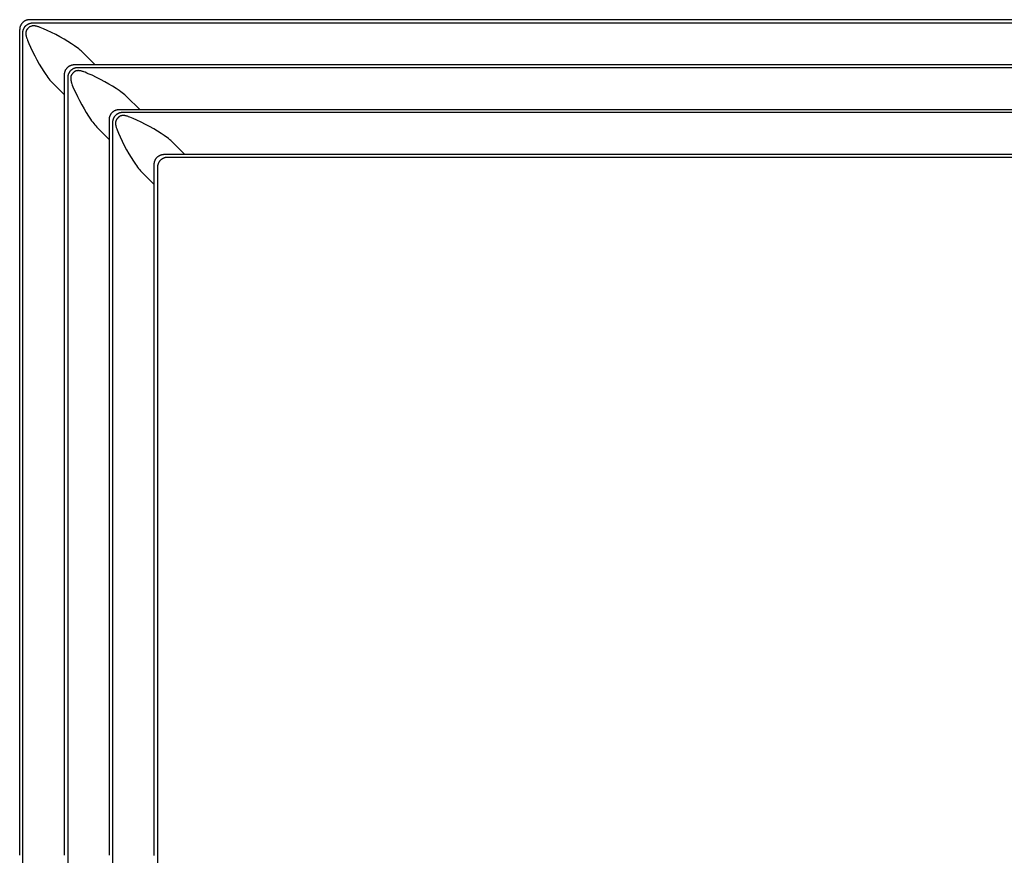
# Model space of a CAD drawing. Units: inches. Extents: x -9.8 to 14.7, y -14 to 9.8.
# Drawn here: x -9.8 to 1.8, y 0 to 9.8 of the extents above; entities that cross this region are included whole.
import ezdxf

# ---------------------------------------------------------------- set-up
doc = ezdxf.new("R2010")
doc.units = ezdxf.units.IN
doc.header["$MEASUREMENT"] = 0
doc.layers.add('TABLE', color=6, linetype='Continuous')

msp = doc.modelspace()

# ---------------------------------------------------------------- linework, layer by layer
at = {"layer": 'TABLE'}
for p, q in [((-9.84, 9.749), (-9.841, 9.746)), ((-9.841, 9.746), (-9.841, 9.743)), ((-9.839, 9.752), (-9.84, 9.749)), ((-9.838, 9.758), (-9.839, 9.755)), ((-9.839, 9.755), (-9.839, 9.752)), ((-9.837, 9.761), (-9.838, 9.758)), ((-9.836, 9.764), (-9.837, 9.761)), ((-9.835, 9.767), (-9.836, 9.764)), ((-9.833, 9.77), (-9.835, 9.767)), ((-9.832, 9.773), (-9.833, 9.77)), ((-9.831, 9.776), (-9.832, 9.773)), ((-9.829, 9.779), (-9.831, 9.776)), ((-9.828, 9.782), (-9.829, 9.779)), ((-9.826, 9.785), (-9.828, 9.782)), ((-9.825, 9.787), (-9.826, 9.785)), ((-9.822, 9.791), (-9.825, 9.787)), ((-9.82, 9.794), (-9.822, 9.791)), ((-9.818, 9.797), (-9.82, 9.794)), ((-9.815, 9.801), (-9.818, 9.797)), ((-9.812, 9.804), (-9.815, 9.801)), ((-9.81, 9.807), (-9.812, 9.804)), ((-9.807, 9.81), (-9.81, 9.807)), ((-9.804, 9.812), (-9.807, 9.81)), ((-9.801, 9.815), (-9.804, 9.812)), ((-9.798, 9.818), (-9.801, 9.815)), ((-9.794, 9.82), (-9.798, 9.818)), ((-9.791, 9.822), (-9.794, 9.82)), ((-9.793, 9.741), (-9.791, 9.744)), ((-9.788, 9.825), (-9.791, 9.822)), ((-9.791, 9.744), (-9.79, 9.746)), ((-9.79, 9.746), (-9.788, 9.749)), ((-9.784, 9.827), (-9.788, 9.825)), ((-9.788, 9.749), (-9.787, 9.751)), ((-9.787, 9.751), (-9.785, 9.754)), ((-9.785, 9.754), (-9.784, 9.756)), ((-9.781, 9.829), (-9.784, 9.827)), ((-9.784, 9.756), (-9.782, 9.758)), ((-9.782, 9.758), (-9.78, 9.761)), ((-9.777, 9.831), (-9.781, 9.829)), ((-9.78, 9.761), (-9.779, 9.763)), ((-9.779, 9.763), (-9.777, 9.765)), ((-9.774, 9.832), (-9.777, 9.831)), ((-9.777, 9.765), (-9.775, 9.767)), ((-9.775, 9.767), (-9.773, 9.769)), ((-9.771, 9.833), (-9.774, 9.832)), ((-9.773, 9.769), (-9.771, 9.771)), ((-9.768, 9.835), (-9.771, 9.833)), ((-9.771, 9.771), (-9.769, 9.773)), ((-9.769, 9.773), (-9.767, 9.775)), ((-9.765, 9.836), (-9.768, 9.835)), ((-9.767, 9.775), (-9.765, 9.777)), ((-9.761, 9.837), (-9.765, 9.836)), ((-9.765, 9.777), (-9.762, 9.779)), ((-9.762, 9.779), (-9.76, 9.781)), ((-9.758, 9.838), (-9.761, 9.837)), ((-9.76, 9.781), (-9.758, 9.782)), ((-9.755, 9.839), (-9.758, 9.838)), ((-9.758, 9.782), (-9.755, 9.784)), ((-9.752, 9.84), (-9.755, 9.839)), ((-9.755, 9.784), (-9.753, 9.786)), ((-9.753, 9.786), (-9.751, 9.787)), ((-9.748, 9.841), (-9.752, 9.84)), ((-9.751, 9.787), (-9.748, 9.789)), ((-9.745, 9.841), (-9.748, 9.841)), ((-9.748, 9.789), (-9.746, 9.79)), ((-9.746, 9.79), (-9.743, 9.792)), ((-9.741, 9.842), (-9.745, 9.841)), ((-9.74, 9.746), (-9.745, 9.74)), ((-9.743, 9.792), (-9.741, 9.793)), ((-9.738, 9.842), (-9.741, 9.842)), ((-9.741, 9.793), (-9.738, 9.794)), ((-9.737, 9.749), (-9.74, 9.746)), ((-9.735, 9.843), (-9.738, 9.842)), ((-9.738, 9.794), (-9.736, 9.796)), ((-9.734, 9.751), (-9.737, 9.749)), ((-9.736, 9.796), (-9.733, 9.797)), ((-9.731, 9.843), (-9.735, 9.843)), ((-9.73, 9.754), (-9.734, 9.751)), ((-9.733, 9.797), (-9.73, 9.798)), ((-9.727, 9.843), (-9.731, 9.843)), ((-9.73, 9.798), (-9.728, 9.799)), ((-9.727, 9.757), (-9.73, 9.754)), ((-9.728, 9.799), (-9.725, 9.8)), ((-9.724, 9.843), (-9.727, 9.843)), ((-9.722, 9.759), (-9.727, 9.757)), ((-9.725, 9.8), (-9.722, 9.801)), ((9.727, 9.843), (-9.724, 9.843)), ((-9.722, 9.801), (-9.719, 9.801)), ((-9.716, 9.762), (-9.722, 9.759)), ((-9.719, 9.801), (-9.717, 9.802)), ((-9.717, 9.802), (-9.714, 9.803)), ((-9.711, 9.764), (-9.716, 9.762)), ((-9.714, 9.803), (-9.711, 9.803)), ((-9.711, 9.803), (-9.708, 9.804)), ((-9.705, 9.766), (-9.711, 9.764)), ((-9.708, 9.804), (-9.705, 9.805)), ((-9.705, 9.805), (-9.702, 9.805)), ((-9.7, 9.768), (-9.705, 9.766)), ((-9.702, 9.805), (-9.699, 9.805)), ((-9.694, 9.77), (-9.7, 9.768)), ((-9.699, 9.805), (-9.696, 9.806)), ((-9.696, 9.806), (-9.693, 9.806)), ((-9.692, 9.77), (-9.694, 9.77)), ((-9.693, 9.806), (-9.69, 9.806)), ((-9.69, 9.771), (-9.692, 9.77)), ((-9.69, 9.806), (9.687, 9.806)), ((-9.688, 9.771), (-9.69, 9.771)), ((-9.685, 9.771), (-9.688, 9.771)), ((-9.683, 9.771), (-9.685, 9.771)), ((-9.681, 9.771), (-9.683, 9.771)), ((-9.679, 9.771), (-9.681, 9.771)), ((-9.676, 9.771), (-9.679, 9.771)), ((-9.674, 9.771), (-9.676, 9.771)), ((-9.671, 9.771), (-9.674, 9.771)), ((-9.669, 9.77), (-9.671, 9.771)), ((-9.666, 9.77), (-9.669, 9.77)), ((-9.661, 9.769), (-9.666, 9.77)), ((-9.656, 9.768), (-9.661, 9.769)), ((-9.65, 9.767), (-9.656, 9.768)), ((-9.643, 9.765), (-9.65, 9.767)), ((-9.637, 9.764), (-9.643, 9.765)), ((-9.631, 9.762), (-9.637, 9.764)), ((-9.623, 9.759), (-9.631, 9.762)), ((-9.616, 9.757), (-9.623, 9.759)), ((-9.601, 9.751), (-9.616, 9.757)), ((-9.581, 9.744), (-9.601, 9.751)), ((-9.562, 9.736), (-9.581, 9.744)), ((-9.842, 9.729), (-9.843, 9.726)), ((-9.843, 9.726), (-9.843, 0.001)), ((-9.841, 9.743), (-9.842, 9.739)), ((-9.842, 9.739), (-9.842, 9.736)), ((-9.842, 9.736), (-9.842, 9.733)), ((-9.842, 9.733), (-9.842, 9.729)), ((-9.805, 9.702), (-9.804, 9.705)), ((-9.805, 9.697), (-9.805, 9.702)), ((-9.805, 9.695), (-9.805, 9.697)), ((-9.805, 9.692), (-9.805, 9.695)), ((-9.805, 0.001), (-9.805, 9.692)), ((-9.804, 9.707), (-9.803, 9.709)), ((-9.804, 9.705), (-9.804, 9.707)), ((-9.803, 9.712), (-9.802, 9.714)), ((-9.803, 9.709), (-9.803, 9.712)), ((-9.802, 9.717), (-9.801, 9.72)), ((-9.802, 9.714), (-9.802, 9.717)), ((-9.801, 9.72), (-9.8, 9.723)), ((-9.8, 9.723), (-9.799, 9.725)), ((-9.799, 9.725), (-9.798, 9.728)), ((-9.798, 9.728), (-9.797, 9.731)), ((-9.797, 9.731), (-9.796, 9.733)), ((-9.796, 9.733), (-9.795, 9.736)), ((-9.795, 9.736), (-9.794, 9.739)), ((-9.794, 9.739), (-9.793, 9.741)), ((-9.77, 9.686), (-9.771, 9.683)), ((-9.771, 9.683), (-9.771, 9.681)), ((-9.771, 9.681), (-9.771, 9.679)), ((-9.771, 9.679), (-9.77, 9.677)), ((-9.769, 9.699), (-9.77, 9.698)), ((-9.77, 9.698), (-9.77, 9.696)), ((-9.77, 9.696), (-9.77, 9.695)), ((-9.77, 9.695), (-9.77, 9.692)), ((-9.77, 9.692), (-9.77, 9.69)), ((-9.77, 9.69), (-9.77, 9.688)), ((-9.77, 9.688), (-9.77, 9.686)), ((-9.77, 9.677), (-9.77, 9.674)), ((-9.77, 9.674), (-9.77, 9.672)), ((-9.77, 9.672), (-9.77, 9.669)), ((-9.77, 9.669), (-9.77, 9.667)), ((-9.77, 9.667), (-9.769, 9.662)), ((-9.768, 9.705), (-9.769, 9.704)), ((-9.769, 9.704), (-9.769, 9.702)), ((-9.769, 9.702), (-9.769, 9.701)), ((-9.769, 9.701), (-9.769, 9.699)), ((-9.769, 9.662), (-9.768, 9.657)), ((-9.767, 9.71), (-9.768, 9.708)), ((-9.768, 9.708), (-9.768, 9.707)), ((-9.768, 9.707), (-9.768, 9.705)), ((-9.768, 9.657), (-9.766, 9.65)), ((-9.766, 9.713), (-9.767, 9.711)), ((-9.767, 9.711), (-9.767, 9.71)), ((-9.765, 9.715), (-9.766, 9.714)), ((-9.766, 9.714), (-9.766, 9.713)), ((-9.766, 9.65), (-9.765, 9.644)), ((-9.764, 9.717), (-9.765, 9.715)), ((-9.765, 9.644), (-9.763, 9.638)), ((-9.763, 9.719), (-9.764, 9.718)), ((-9.764, 9.718), (-9.764, 9.717)), ((-9.762, 9.721), (-9.763, 9.719)), ((-9.763, 9.638), (-9.761, 9.631)), ((-9.761, 9.722), (-9.762, 9.721)), ((-9.76, 9.723), (-9.761, 9.722)), ((-9.761, 9.631), (-9.759, 9.624)), ((-9.759, 9.724), (-9.76, 9.723)), ((-9.758, 9.725), (-9.759, 9.724)), ((-9.757, 9.727), (-9.758, 9.725)), ((-9.756, 9.728), (-9.757, 9.727)), ((-9.754, 9.73), (-9.756, 9.728)), ((-9.752, 9.733), (-9.754, 9.73)), ((-9.75, 9.735), (-9.752, 9.733)), ((-9.748, 9.738), (-9.75, 9.735)), ((-9.745, 9.74), (-9.748, 9.738)), ((-9.518, 9.716), (-9.562, 9.736)), ((-9.467, 9.692), (-9.518, 9.716)), ((-9.417, 9.667), (-9.467, 9.692)), ((-9.368, 9.64), (-9.417, 9.667)), ((-9.32, 9.613), (-9.368, 9.64)), ((-9.759, 9.624), (-9.756, 9.616)), ((-9.756, 9.616), (-9.751, 9.601)), ((-9.751, 9.601), (-9.743, 9.582)), ((-9.743, 9.582), (-9.735, 9.562)), ((-9.735, 9.562), (-9.716, 9.519)), ((-9.716, 9.519), (-9.692, 9.468)), ((-9.276, 9.587), (-9.32, 9.613)), ((-9.233, 9.56), (-9.276, 9.587)), ((-9.198, 9.536), (-9.233, 9.56)), ((-9.18, 9.524), (-9.198, 9.536)), ((-9.163, 9.511), (-9.18, 9.524)), ((-9.692, 9.468), (-9.666, 9.418)), ((-9.666, 9.418), (-9.64, 9.369)), ((-9.147, 9.499), (-9.163, 9.511)), ((-9.132, 9.486), (-9.147, 9.499)), ((-9.119, 9.475), (-9.132, 9.486)), ((-9.107, 9.464), (-9.119, 9.475)), ((-8.957, 9.315), (-9.107, 9.464)), ((-9.64, 9.369), (-9.613, 9.32)), ((-9.613, 9.32), (-9.587, 9.277)), ((-9.281, 9.278), (-9.279, 9.281)), ((-9.279, 9.281), (-9.276, 9.284)), ((-9.276, 9.284), (-9.273, 9.286)), ((-9.273, 9.286), (-9.269, 9.289)), ((-9.269, 9.289), (-9.266, 9.292)), ((-9.266, 9.292), (-9.263, 9.294)), ((-9.263, 9.294), (-9.259, 9.296)), ((-9.259, 9.296), (-9.256, 9.298)), ((-9.256, 9.298), (-9.254, 9.299)), ((-9.254, 9.299), (-9.252, 9.3)), ((-9.252, 9.3), (-9.251, 9.301)), ((-9.251, 9.301), (-9.249, 9.302)), ((-9.249, 9.302), (-9.246, 9.304)), ((-9.246, 9.304), (-9.242, 9.305)), ((-9.242, 9.305), (-9.239, 9.307)), ((-9.239, 9.307), (-9.235, 9.308)), ((-9.235, 9.308), (-9.232, 9.309)), ((-9.232, 9.309), (-9.229, 9.31)), ((-9.229, 9.31), (-9.225, 9.311)), ((-9.225, 9.311), (-9.221, 9.312)), ((-9.221, 9.312), (-9.218, 9.313)), ((-9.218, 9.313), (-9.214, 9.313)), ((-9.214, 9.313), (-9.21, 9.314)), ((-9.21, 9.314), (-9.207, 9.314)), ((-9.207, 9.314), (-9.203, 9.314)), ((-9.203, 9.314), (-9.2, 9.315)), ((-9.2, 9.315), (9.189, 9.315)), ((-9.587, 9.277), (-9.56, 9.234)), ((-9.56, 9.234), (-9.536, 9.198)), ((-9.536, 9.198), (-9.523, 9.181)), ((-9.523, 9.181), (-9.511, 9.164)), ((-9.511, 9.164), (-9.498, 9.148)), ((-9.314, 9.209), (-9.313, 9.211)), ((-9.314, 9.205), (-9.314, 9.209)), ((-9.314, 9.201), (-9.314, 9.205)), ((-9.314, 9.197), (-9.314, 9.201)), ((-9.314, 0.001), (-9.314, 9.197)), ((-9.313, 9.215), (-9.312, 9.217)), ((-9.313, 9.213), (-9.313, 9.215)), ((-9.313, 9.211), (-9.313, 9.213)), ((-9.312, 9.221), (-9.311, 9.225)), ((-9.312, 9.219), (-9.312, 9.221)), ((-9.312, 9.217), (-9.312, 9.219)), ((-9.311, 9.225), (-9.31, 9.229)), ((-9.31, 9.229), (-9.308, 9.233)), ((-9.308, 9.233), (-9.307, 9.237)), ((-9.307, 9.237), (-9.306, 9.241)), ((-9.306, 9.241), (-9.304, 9.244)), ((-9.304, 9.244), (-9.302, 9.248)), ((-9.302, 9.248), (-9.301, 9.252)), ((-9.301, 9.252), (-9.299, 9.255)), ((-9.299, 9.255), (-9.298, 9.257)), ((-9.298, 9.257), (-9.296, 9.259)), ((-9.296, 9.259), (-9.295, 9.26)), ((-9.295, 9.26), (-9.294, 9.262)), ((-9.294, 9.262), (-9.292, 9.266)), ((-9.292, 9.266), (-9.289, 9.269)), ((-9.289, 9.269), (-9.287, 9.272)), ((-9.287, 9.272), (-9.284, 9.275)), ((-9.284, 9.275), (-9.281, 9.278)), ((-9.276, 9.172), (-9.277, 9.168)), ((-9.277, 9.168), (-9.277, 9.164)), ((-9.277, 9.164), (-9.277, 9.162)), ((-9.275, 9.18), (-9.276, 9.176)), ((-9.276, 9.176), (-9.276, 9.172)), ((-9.274, 9.184), (-9.275, 9.18)), ((-9.273, 9.188), (-9.274, 9.186)), ((-9.274, 9.186), (-9.274, 9.184)), ((-9.272, 9.192), (-9.273, 9.19)), ((-9.273, 9.19), (-9.273, 9.188)), ((-9.271, 9.196), (-9.272, 9.192)), ((-9.27, 9.2), (-9.271, 9.196)), ((-9.268, 9.204), (-9.27, 9.2)), ((-9.267, 9.207), (-9.268, 9.204)), ((-9.265, 9.211), (-9.267, 9.207)), ((-9.263, 9.215), (-9.265, 9.211)), ((-9.261, 9.218), (-9.263, 9.215)), ((-9.259, 9.222), (-9.261, 9.218)), ((-9.257, 9.225), (-9.259, 9.222)), ((-9.255, 9.228), (-9.257, 9.225)), ((-9.252, 9.232), (-9.255, 9.228)), ((-9.25, 9.235), (-9.252, 9.232)), ((-9.247, 9.238), (-9.25, 9.235)), ((-9.244, 9.241), (-9.247, 9.238)), ((-9.241, 9.244), (-9.244, 9.241)), ((-9.241, 9.166), (-9.242, 9.164)), ((-9.242, 9.164), (-9.242, 9.162)), ((-9.239, 9.247), (-9.241, 9.244)), ((-9.24, 9.173), (-9.241, 9.171)), ((-9.241, 9.171), (-9.241, 9.168)), ((-9.241, 9.168), (-9.241, 9.166)), ((-9.239, 9.177), (-9.24, 9.175)), ((-9.24, 9.175), (-9.24, 9.173)), ((-9.235, 9.249), (-9.239, 9.247)), ((-9.238, 9.181), (-9.239, 9.179)), ((-9.239, 9.179), (-9.239, 9.177)), ((-9.237, 9.183), (-9.238, 9.181)), ((-9.236, 9.185), (-9.237, 9.183)), ((-9.235, 9.189), (-9.236, 9.187)), ((-9.236, 9.187), (-9.236, 9.185)), ((-9.232, 9.252), (-9.235, 9.249)), ((-9.234, 9.191), (-9.235, 9.189)), ((-9.233, 9.192), (-9.234, 9.191)), ((-9.232, 9.194), (-9.233, 9.192)), ((-9.229, 9.254), (-9.232, 9.252)), ((-9.23, 9.196), (-9.232, 9.194)), ((-9.229, 9.198), (-9.23, 9.196)), ((-9.226, 9.257), (-9.229, 9.254)), ((-9.228, 9.199), (-9.229, 9.198)), ((-9.226, 9.202), (-9.228, 9.199)), ((-9.222, 9.259), (-9.226, 9.257)), ((-9.224, 9.204), (-9.226, 9.202)), ((-9.221, 9.207), (-9.224, 9.204)), ((-9.219, 9.261), (-9.222, 9.259)), ((-9.219, 9.209), (-9.221, 9.207)), ((-9.215, 9.263), (-9.219, 9.261)), ((-9.217, 9.212), (-9.219, 9.209)), ((-9.211, 9.217), (-9.217, 9.212)), ((-9.212, 9.265), (-9.215, 9.263)), ((-9.209, 9.267), (-9.212, 9.265)), ((-9.208, 9.22), (-9.211, 9.217)), ((-9.205, 9.268), (-9.209, 9.267)), ((-9.205, 9.223), (-9.208, 9.22)), ((-9.202, 9.269), (-9.205, 9.268)), ((-9.202, 9.226), (-9.205, 9.223)), ((-9.198, 9.271), (-9.202, 9.269)), ((-9.199, 9.228), (-9.202, 9.226)), ((-9.197, 9.229), (-9.199, 9.228)), ((-9.195, 9.272), (-9.198, 9.271)), ((-9.196, 9.231), (-9.197, 9.229)), ((-9.195, 9.232), (-9.196, 9.231)), ((-9.192, 9.273), (-9.195, 9.272)), ((-9.193, 9.233), (-9.195, 9.232)), ((-9.192, 9.234), (-9.193, 9.233)), ((-9.188, 9.274), (-9.192, 9.273)), ((-9.19, 9.235), (-9.192, 9.234)), ((-9.188, 9.235), (-9.19, 9.235)), ((-9.185, 9.275), (-9.188, 9.274)), ((-9.187, 9.236), (-9.188, 9.235)), ((-9.185, 9.237), (-9.187, 9.236)), ((-9.181, 9.275), (-9.185, 9.275)), ((-9.184, 9.238), (-9.185, 9.237)), ((-9.182, 9.238), (-9.184, 9.238)), ((-9.18, 9.239), (-9.182, 9.238)), ((-9.177, 9.276), (-9.181, 9.275)), ((-9.178, 9.24), (-9.18, 9.239)), ((-9.177, 9.24), (-9.178, 9.24)), ((-9.173, 9.277), (-9.177, 9.276)), ((-9.175, 9.24), (-9.177, 9.24)), ((-9.173, 9.241), (-9.175, 9.24)), ((-9.17, 9.277), (-9.173, 9.277)), ((-9.171, 9.241), (-9.173, 9.241)), ((-9.17, 9.241), (-9.171, 9.241)), ((-9.166, 9.277), (-9.17, 9.277)), ((-9.168, 9.242), (-9.17, 9.241)), ((-9.166, 9.242), (-9.168, 9.242)), ((-9.164, 9.277), (-9.166, 9.277)), ((-9.164, 9.242), (-9.166, 9.242)), ((-9.163, 9.277), (-9.164, 9.277)), ((-9.161, 9.242), (-9.164, 9.242)), ((9.157, 9.277), (-9.163, 9.277)), ((-9.159, 9.242), (-9.161, 9.242)), ((-9.157, 9.243), (-9.159, 9.242)), ((-9.155, 9.243), (-9.157, 9.243)), ((-9.152, 9.243), (-9.155, 9.243)), ((-9.15, 9.243), (-9.152, 9.243)), ((-9.148, 9.243), (-9.15, 9.243)), ((-9.145, 9.242), (-9.148, 9.243)), ((-9.143, 9.242), (-9.145, 9.242)), ((-9.14, 9.242), (-9.143, 9.242)), ((-9.138, 9.242), (-9.14, 9.242)), ((-9.133, 9.241), (-9.138, 9.242)), ((-9.128, 9.24), (-9.133, 9.241)), ((-9.121, 9.239), (-9.128, 9.24)), ((-9.115, 9.237), (-9.121, 9.239)), ((-9.109, 9.235), (-9.115, 9.237)), ((-9.102, 9.233), (-9.109, 9.235)), ((-9.095, 9.231), (-9.102, 9.233)), ((-9.087, 9.229), (-9.095, 9.231)), ((-9.072, 9.223), (-9.087, 9.229)), ((-9.053, 9.215), (-9.072, 9.223)), ((-9.034, 9.207), (-9.053, 9.215)), ((-8.99, 9.188), (-9.034, 9.207)), ((-8.939, 9.164), (-8.99, 9.188)), ((-8.889, 9.138), (-8.939, 9.164)), ((-9.498, 9.148), (-9.486, 9.132)), ((-9.486, 9.132), (-9.475, 9.12)), ((-9.475, 9.12), (-9.464, 9.107)), ((-9.464, 9.107), (-9.314, 8.957)), ((-9.277, 9.162), (-9.277, 0.001)), ((-9.242, 9.162), (-9.242, 9.16)), ((-9.242, 9.16), (-9.242, 9.157)), ((-9.242, 9.157), (-9.242, 9.155)), ((-9.242, 9.155), (-9.242, 9.153)), ((-9.242, 9.153), (-9.242, 9.151)), ((-9.242, 9.151), (-9.242, 9.148)), ((-9.242, 9.148), (-9.242, 9.146)), ((-9.242, 9.146), (-9.242, 9.143)), ((-9.242, 9.143), (-9.241, 9.141)), ((-9.241, 9.141), (-9.241, 9.138)), ((-9.241, 9.138), (-9.24, 9.133)), ((-9.24, 9.133), (-9.239, 9.128)), ((-9.239, 9.128), (-9.238, 9.122)), ((-9.238, 9.122), (-9.237, 9.115)), ((-9.237, 9.115), (-9.235, 9.109)), ((-9.235, 9.109), (-9.233, 9.103)), ((-9.233, 9.103), (-9.231, 9.095)), ((-9.231, 9.095), (-9.228, 9.088)), ((-9.228, 9.088), (-9.223, 9.073)), ((-9.223, 9.073), (-9.215, 9.053)), ((-9.215, 9.053), (-9.207, 9.034)), ((-8.84, 9.112), (-8.889, 9.138)), ((-8.791, 9.085), (-8.84, 9.112)), ((-8.748, 9.059), (-8.791, 9.085)), ((-8.705, 9.032), (-8.748, 9.059)), ((-9.207, 9.034), (-9.187, 8.99)), ((-9.187, 8.99), (-9.163, 8.94)), ((-9.163, 8.94), (-9.138, 8.89)), ((-8.669, 9.008), (-8.705, 9.032)), ((-8.652, 8.995), (-8.669, 9.008)), ((-8.635, 8.983), (-8.652, 8.995)), ((-8.619, 8.97), (-8.635, 8.983)), ((-8.604, 8.958), (-8.619, 8.97)), ((-8.591, 8.947), (-8.604, 8.958)), ((-8.579, 8.936), (-8.591, 8.947)), ((-8.428, 8.786), (-8.579, 8.936)), ((-9.138, 8.89), (-9.112, 8.84)), ((-9.112, 8.84), (-9.084, 8.792)), ((-9.084, 8.792), (-9.058, 8.748)), ((-9.058, 8.748), (-9.031, 8.705)), ((-9.031, 8.705), (-9.007, 8.67)), ((-8.782, 8.699), (-8.781, 8.701)), ((-8.781, 8.703), (-8.78, 8.705)), ((-8.781, 8.701), (-8.781, 8.703)), ((-8.78, 8.705), (-8.779, 8.708)), ((-8.779, 8.708), (-8.777, 8.712)), ((-8.777, 8.712), (-8.776, 8.716)), ((-8.776, 8.716), (-8.774, 8.72)), ((-8.774, 8.72), (-8.772, 8.723)), ((-8.772, 8.723), (-8.77, 8.727)), ((-8.77, 8.727), (-8.768, 8.73)), ((-8.768, 8.73), (-8.766, 8.734)), ((-8.766, 8.734), (-8.764, 8.737)), ((-8.764, 8.737), (-8.761, 8.74)), ((-8.761, 8.74), (-8.759, 8.743)), ((-8.759, 8.743), (-8.756, 8.747)), ((-8.756, 8.747), (-8.753, 8.75)), ((-8.753, 8.75), (-8.75, 8.752)), ((-8.75, 8.752), (-8.748, 8.755)), ((-8.748, 8.755), (-8.744, 8.758)), ((-8.744, 8.758), (-8.741, 8.761)), ((-8.741, 8.761), (-8.738, 8.763)), ((-8.738, 8.763), (-8.735, 8.765)), ((-8.735, 8.765), (-8.731, 8.768)), ((-8.731, 8.768), (-8.728, 8.77)), ((-8.728, 8.77), (-8.724, 8.772)), ((-8.726, 8.701), (-8.728, 8.698)), ((-8.724, 8.703), (-8.726, 8.701)), ((-8.724, 8.772), (-8.721, 8.774)), ((-8.723, 8.705), (-8.724, 8.703)), ((-8.721, 8.707), (-8.723, 8.705)), ((-8.721, 8.774), (-8.718, 8.775)), ((-8.719, 8.71), (-8.721, 8.707)), ((-8.717, 8.712), (-8.719, 8.71)), ((-8.718, 8.775), (-8.715, 8.777)), ((-8.715, 8.714), (-8.717, 8.712)), ((-8.715, 8.777), (-8.711, 8.778)), ((-8.713, 8.716), (-8.715, 8.714)), ((-8.711, 8.718), (-8.713, 8.716)), ((-8.711, 8.778), (-8.708, 8.779)), ((-8.709, 8.72), (-8.711, 8.718)), ((-8.706, 8.722), (-8.709, 8.72)), ((-8.708, 8.779), (-8.705, 8.78)), ((-8.704, 8.723), (-8.706, 8.722)), ((-8.705, 8.78), (-8.702, 8.781)), ((-8.702, 8.725), (-8.704, 8.723)), ((-8.702, 8.781), (-8.699, 8.782)), ((-8.7, 8.727), (-8.702, 8.725)), ((-8.697, 8.729), (-8.7, 8.727)), ((-8.699, 8.782), (-8.695, 8.783)), ((-8.695, 8.73), (-8.697, 8.729)), ((-8.695, 8.783), (-8.693, 8.784)), ((-8.692, 8.732), (-8.695, 8.73)), ((-8.693, 8.784), (-8.69, 8.784)), ((-8.69, 8.733), (-8.692, 8.732)), ((-8.69, 8.784), (-8.687, 8.785)), ((-8.687, 8.735), (-8.69, 8.733)), ((-8.687, 8.785), (-8.684, 8.785)), ((-8.685, 8.736), (-8.687, 8.735)), ((-8.682, 8.737), (-8.685, 8.736)), ((-8.684, 8.785), (-8.682, 8.785)), ((-8.682, 8.785), (-8.679, 8.786)), ((-8.68, 8.738), (-8.682, 8.737)), ((-8.677, 8.74), (-8.68, 8.738)), ((-8.679, 8.786), (-8.676, 8.786)), ((-8.675, 8.741), (-8.677, 8.74)), ((-8.676, 8.786), (-8.673, 8.786)), ((-8.672, 8.742), (-8.675, 8.741)), ((-8.671, 8.7), (-8.674, 8.697)), ((-8.673, 8.786), (-8.67, 8.786)), ((-8.67, 8.742), (-8.672, 8.742)), ((-8.668, 8.702), (-8.671, 8.7)), ((-8.67, 8.786), (8.667, 8.786)), ((-8.668, 8.743), (-8.67, 8.742)), ((-8.665, 8.744), (-8.668, 8.743)), ((-8.665, 8.703), (-8.668, 8.702)), ((-8.663, 8.745), (-8.665, 8.744)), ((-8.662, 8.705), (-8.665, 8.703)), ((-8.661, 8.745), (-8.663, 8.745)), ((-8.659, 8.706), (-8.662, 8.705)), ((-8.659, 8.746), (-8.661, 8.745)), ((-8.656, 8.746), (-8.659, 8.746)), ((-8.656, 8.707), (-8.659, 8.706)), ((-8.654, 8.747), (-8.656, 8.746)), ((-8.653, 8.709), (-8.656, 8.707)), ((-8.652, 8.747), (-8.654, 8.747)), ((-8.65, 8.71), (-8.653, 8.709)), ((-8.649, 8.748), (-8.652, 8.747)), ((-8.647, 8.711), (-8.65, 8.71)), ((-8.647, 8.748), (-8.649, 8.748)), ((-8.644, 8.748), (-8.647, 8.748)), ((-8.644, 8.712), (-8.647, 8.711)), ((-8.642, 8.749), (-8.644, 8.748)), ((-8.641, 8.713), (-8.644, 8.712)), ((-8.64, 8.749), (-8.642, 8.749)), ((-8.638, 8.713), (-8.641, 8.713)), ((-8.637, 8.749), (-8.64, 8.749)), ((-8.635, 8.714), (-8.638, 8.713)), ((-8.634, 8.749), (-8.637, 8.749)), ((-8.633, 8.714), (-8.635, 8.714)), ((-8.63, 8.749), (-8.634, 8.749)), ((-8.631, 8.714), (-8.633, 8.714)), ((-8.629, 8.714), (-8.631, 8.714)), ((8.633, 8.749), (-8.63, 8.749)), ((-8.626, 8.714), (-8.629, 8.714)), ((-8.624, 8.714), (-8.626, 8.714)), ((-8.622, 8.714), (-8.624, 8.714)), ((-8.62, 8.714), (-8.622, 8.714)), ((-8.617, 8.714), (-8.62, 8.714)), ((-8.614, 8.714), (-8.617, 8.714)), ((-8.612, 8.714), (-8.614, 8.714)), ((-8.609, 8.713), (-8.612, 8.714)), ((-8.604, 8.713), (-8.609, 8.713)), ((-8.599, 8.712), (-8.604, 8.713)), ((-8.593, 8.71), (-8.599, 8.712)), ((-8.587, 8.709), (-8.593, 8.71)), ((-8.58, 8.707), (-8.587, 8.709)), ((-8.574, 8.705), (-8.58, 8.707)), ((-8.566, 8.703), (-8.574, 8.705)), ((-8.559, 8.7), (-8.566, 8.703)), ((-8.544, 8.695), (-8.559, 8.7)), ((-9.007, 8.67), (-8.995, 8.653)), ((-8.995, 8.653), (-8.982, 8.635)), ((-8.982, 8.635), (-8.97, 8.619)), ((-8.97, 8.619), (-8.957, 8.604)), ((-8.957, 8.604), (-8.946, 8.591)), ((-8.946, 8.591), (-8.935, 8.579)), ((-8.786, 8.677), (-8.785, 8.681)), ((-8.786, 8.673), (-8.786, 8.677)), ((-8.786, 8.669), (-8.786, 8.673)), ((-8.786, 0.001), (-8.786, 8.669)), ((-8.785, 8.685), (-8.784, 8.689)), ((-8.785, 8.681), (-8.785, 8.685)), ((-8.784, 8.689), (-8.783, 8.693)), ((-8.783, 8.693), (-8.782, 8.697)), ((-8.782, 8.697), (-8.782, 8.699)), ((-8.748, 8.639), (-8.749, 8.636)), ((-8.749, 8.636), (-8.749, 8.633)), ((-8.749, 8.633), (-8.749, 0.001)), ((-8.747, 8.65), (-8.748, 8.647)), ((-8.748, 8.647), (-8.748, 8.644)), ((-8.748, 8.644), (-8.748, 8.641)), ((-8.748, 8.641), (-8.748, 8.639)), ((-8.746, 8.656), (-8.747, 8.653)), ((-8.747, 8.653), (-8.747, 8.65)), ((-8.745, 8.659), (-8.746, 8.656)), ((-8.744, 8.664), (-8.745, 8.662)), ((-8.745, 8.662), (-8.745, 8.659)), ((-8.743, 8.667), (-8.744, 8.664)), ((-8.742, 8.67), (-8.743, 8.667)), ((-8.741, 8.673), (-8.742, 8.67)), ((-8.74, 8.675), (-8.741, 8.673)), ((-8.739, 8.678), (-8.74, 8.675)), ((-8.738, 8.681), (-8.739, 8.678)), ((-8.736, 8.683), (-8.738, 8.681)), ((-8.735, 8.686), (-8.736, 8.683)), ((-8.734, 8.688), (-8.735, 8.686)), ((-8.732, 8.691), (-8.734, 8.688)), ((-8.731, 8.693), (-8.732, 8.691)), ((-8.729, 8.696), (-8.731, 8.693)), ((-8.728, 8.698), (-8.729, 8.696)), ((-8.713, 8.634), (-8.714, 8.631)), ((-8.714, 8.631), (-8.714, 8.629)), ((-8.714, 8.629), (-8.714, 8.627)), ((-8.714, 8.627), (-8.714, 8.625)), ((-8.714, 8.625), (-8.714, 8.622)), ((-8.714, 8.622), (-8.714, 8.62)), ((-8.714, 8.62), (-8.714, 8.617)), ((-8.714, 8.617), (-8.713, 8.615)), ((-8.712, 8.641), (-8.713, 8.638)), ((-8.713, 8.638), (-8.713, 8.636)), ((-8.713, 8.636), (-8.713, 8.634)), ((-8.713, 8.615), (-8.713, 8.612)), ((-8.713, 8.612), (-8.713, 8.61)), ((-8.713, 8.61), (-8.712, 8.605)), ((-8.711, 8.644), (-8.712, 8.641)), ((-8.712, 8.605), (-8.711, 8.6)), ((-8.71, 8.647), (-8.711, 8.644)), ((-8.711, 8.6), (-8.71, 8.593)), ((-8.709, 8.651), (-8.71, 8.647)), ((-8.71, 8.593), (-8.708, 8.587)), ((-8.708, 8.654), (-8.709, 8.651)), ((-8.707, 8.657), (-8.708, 8.654)), ((-8.708, 8.587), (-8.707, 8.581)), ((-8.706, 8.66), (-8.707, 8.657)), ((-8.704, 8.663), (-8.706, 8.66)), ((-8.703, 8.665), (-8.704, 8.663)), ((-8.701, 8.668), (-8.703, 8.665)), ((-8.699, 8.671), (-8.701, 8.668)), ((-8.697, 8.674), (-8.699, 8.671)), ((-8.695, 8.676), (-8.697, 8.674)), ((-8.693, 8.679), (-8.695, 8.676)), ((-8.691, 8.681), (-8.693, 8.679)), ((-8.689, 8.683), (-8.691, 8.681)), ((-8.683, 8.689), (-8.689, 8.683)), ((-8.68, 8.692), (-8.683, 8.689)), ((-8.677, 8.695), (-8.68, 8.692)), ((-8.674, 8.697), (-8.677, 8.695)), ((-8.524, 8.687), (-8.544, 8.695)), ((-8.505, 8.679), (-8.524, 8.687)), ((-8.461, 8.66), (-8.505, 8.679)), ((-8.411, 8.635), (-8.461, 8.66)), ((-8.361, 8.61), (-8.411, 8.635)), ((-8.312, 8.584), (-8.361, 8.61)), ((-8.263, 8.556), (-8.312, 8.584)), ((-8.935, 8.579), (-8.786, 8.429)), ((-8.707, 8.581), (-8.705, 8.575)), ((-8.705, 8.575), (-8.702, 8.567)), ((-8.702, 8.567), (-8.7, 8.559)), ((-8.7, 8.559), (-8.694, 8.544)), ((-8.694, 8.544), (-8.687, 8.525)), ((-8.687, 8.525), (-8.679, 8.506)), ((-8.679, 8.506), (-8.659, 8.462)), ((-8.219, 8.531), (-8.263, 8.556)), ((-8.176, 8.503), (-8.219, 8.531)), ((-8.141, 8.479), (-8.176, 8.503)), ((-8.124, 8.467), (-8.141, 8.479)), ((-8.659, 8.462), (-8.635, 8.411)), ((-8.635, 8.411), (-8.61, 8.361)), ((-8.61, 8.361), (-8.583, 8.312)), ((-8.107, 8.454), (-8.124, 8.467)), ((-8.091, 8.442), (-8.107, 8.454)), ((-8.075, 8.429), (-8.091, 8.442)), ((-8.063, 8.419), (-8.075, 8.429)), ((-8.05, 8.408), (-8.063, 8.419)), ((-7.9, 8.258), (-8.05, 8.408)), ((-8.583, 8.312), (-8.556, 8.263)), ((-8.556, 8.263), (-8.53, 8.22)), ((-8.208, 8.236), (-8.206, 8.237)), ((-8.206, 8.237), (-8.203, 8.239)), ((-8.203, 8.239), (-8.201, 8.241)), ((-8.201, 8.241), (-8.198, 8.242)), ((-8.198, 8.242), (-8.195, 8.244)), ((-8.195, 8.244), (-8.192, 8.245)), ((-8.192, 8.245), (-8.19, 8.247)), ((-8.19, 8.247), (-8.187, 8.248)), ((-8.187, 8.248), (-8.184, 8.249)), ((-8.184, 8.249), (-8.181, 8.25)), ((-8.181, 8.25), (-8.178, 8.251)), ((-8.178, 8.251), (-8.175, 8.252)), ((-8.175, 8.252), (-8.172, 8.253)), ((-8.172, 8.253), (-8.169, 8.254)), ((-8.169, 8.254), (-8.167, 8.255)), ((-8.167, 8.255), (-8.164, 8.255)), ((-8.164, 8.255), (-8.161, 8.256)), ((-8.161, 8.256), (-8.158, 8.256)), ((-8.158, 8.256), (-8.156, 8.257)), ((-8.156, 8.257), (-8.153, 8.257)), ((-8.153, 8.257), (-8.15, 8.257)), ((-8.15, 8.257), (-8.148, 8.258)), ((-8.148, 8.258), (-8.146, 8.258)), ((-8.146, 8.258), (-8.144, 8.258)), ((-8.144, 8.258), (-8.142, 8.258)), ((-8.142, 8.258), (8.139, 8.258)), ((-8.53, 8.22), (-8.503, 8.177)), ((-8.503, 8.177), (-8.479, 8.142)), ((-8.479, 8.142), (-8.467, 8.124)), ((-8.467, 8.124), (-8.454, 8.107)), ((-8.257, 8.155), (-8.256, 8.158)), ((-8.257, 8.152), (-8.257, 8.155)), ((-8.257, 8.148), (-8.257, 8.152)), ((-8.257, 8.145), (-8.257, 8.148)), ((-8.257, 8.142), (-8.257, 8.145)), ((-8.257, 0), (-8.257, 8.142)), ((-8.256, 8.161), (-8.255, 8.164)), ((-8.256, 8.158), (-8.256, 8.161)), ((-8.255, 8.164), (-8.254, 8.167)), ((-8.254, 8.167), (-8.253, 8.17)), ((-8.253, 8.173), (-8.252, 8.176)), ((-8.253, 8.17), (-8.253, 8.173)), ((-8.252, 8.176), (-8.251, 8.179)), ((-8.251, 8.179), (-8.25, 8.182)), ((-8.25, 8.182), (-8.248, 8.185)), ((-8.248, 8.185), (-8.247, 8.188)), ((-8.247, 8.188), (-8.246, 8.191)), ((-8.246, 8.191), (-8.245, 8.193)), ((-8.245, 8.193), (-8.243, 8.196)), ((-8.243, 8.196), (-8.242, 8.199)), ((-8.242, 8.199), (-8.24, 8.201)), ((-8.24, 8.201), (-8.239, 8.204)), ((-8.239, 8.204), (-8.237, 8.206)), ((-8.237, 8.206), (-8.235, 8.209)), ((-8.235, 8.209), (-8.233, 8.211)), ((-8.233, 8.211), (-8.231, 8.214)), ((-8.231, 8.214), (-8.229, 8.216)), ((-8.229, 8.216), (-8.227, 8.219)), ((-8.227, 8.219), (-8.225, 8.221)), ((-8.225, 8.221), (-8.223, 8.223)), ((-8.223, 8.223), (-8.221, 8.226)), ((-8.221, 8.226), (-8.218, 8.228)), ((-8.218, 8.125), (-8.219, 8.123)), ((-8.219, 8.123), (-8.219, 8.121)), ((-8.219, 8.121), (-8.219, 8.119)), ((-8.218, 8.228), (-8.216, 8.23)), ((-8.217, 8.13), (-8.218, 8.128)), ((-8.218, 8.128), (-8.218, 8.125)), ((-8.216, 8.134), (-8.217, 8.132)), ((-8.217, 8.132), (-8.217, 8.13)), ((-8.216, 8.23), (-8.213, 8.232)), ((-8.215, 8.137), (-8.216, 8.134)), ((-8.213, 8.142), (-8.215, 8.139)), ((-8.215, 8.139), (-8.215, 8.137)), ((-8.213, 8.232), (-8.211, 8.234)), ((-8.212, 8.146), (-8.213, 8.142)), ((-8.211, 8.149), (-8.212, 8.146)), ((-8.211, 8.234), (-8.208, 8.236)), ((-8.209, 8.152), (-8.211, 8.149)), ((-8.208, 8.155), (-8.209, 8.152)), ((-8.206, 8.159), (-8.208, 8.155)), ((-8.204, 8.162), (-8.206, 8.159)), ((-8.203, 8.165), (-8.204, 8.162)), ((-8.201, 8.167), (-8.203, 8.165)), ((-8.2, 8.169), (-8.201, 8.167)), ((-8.199, 8.17), (-8.2, 8.169)), ((-8.198, 8.172), (-8.199, 8.17)), ((-8.197, 8.174), (-8.198, 8.172)), ((-8.195, 8.175), (-8.197, 8.174)), ((-8.194, 8.177), (-8.195, 8.175)), ((-8.193, 8.179), (-8.194, 8.177)), ((-8.191, 8.18), (-8.193, 8.179)), ((-8.19, 8.182), (-8.191, 8.18)), ((-8.189, 8.183), (-8.19, 8.182)), ((-8.187, 8.185), (-8.189, 8.183)), ((-8.186, 8.186), (-8.187, 8.185)), ((-8.184, 8.188), (-8.186, 8.186)), ((-8.183, 8.189), (-8.184, 8.188)), ((-8.181, 8.191), (-8.183, 8.189)), ((-8.178, 8.193), (-8.181, 8.191)), ((-8.175, 8.196), (-8.178, 8.193)), ((-8.172, 8.198), (-8.175, 8.196)), ((-8.168, 8.2), (-8.172, 8.198)), ((-8.165, 8.203), (-8.168, 8.2)), ((-8.162, 8.205), (-8.165, 8.203)), ((-8.158, 8.207), (-8.162, 8.205)), ((-8.155, 8.209), (-8.158, 8.207)), ((-8.152, 8.21), (-8.155, 8.209)), ((-8.148, 8.211), (-8.152, 8.21)), ((-8.145, 8.213), (-8.148, 8.211)), ((-8.142, 8.214), (-8.145, 8.213)), ((-8.139, 8.215), (-8.142, 8.214)), ((-8.136, 8.216), (-8.139, 8.215)), ((-8.132, 8.217), (-8.136, 8.216)), ((-8.129, 8.218), (-8.132, 8.217)), ((-8.126, 8.218), (-8.129, 8.218)), ((-8.122, 8.219), (-8.126, 8.218)), ((-8.119, 8.22), (-8.122, 8.219)), ((-8.116, 8.22), (-8.119, 8.22)), ((-8.112, 8.22), (-8.116, 8.22)), ((-8.109, 8.221), (-8.112, 8.22)), ((-8.105, 8.221), (-8.109, 8.221)), ((-8.102, 8.221), (-8.105, 8.221)), ((8.103, 8.221), (-8.102, 8.221)), ((-8.454, 8.107), (-8.442, 8.091)), ((-8.442, 8.091), (-8.429, 8.075)), ((-8.429, 8.075), (-8.418, 8.063)), ((-8.418, 8.063), (-8.407, 8.051)), ((-8.407, 8.051), (-8.257, 7.901)), ((-8.219, 8.117), (-8.22, 8.115)), ((-8.22, 8.115), (-8.22, 8.112)), ((-8.22, 8.112), (-8.22, 8.11)), ((-8.22, 8.11), (-8.22, 8.108)), ((-8.22, 8.108), (-8.22, 8.106)), ((-8.22, 8.106), (-8.22, 0.001)), ((-8.219, 8.119), (-8.219, 8.117)), ((-9.805, -9.691), (-9.805, 0.001)), ((-9.277, 0.001), (-9.277, -9.159)), ((-8.749, 0.001), (-8.749, -8.634)), ((-8.22, 0.001), (-8.22, -8.105))]:
    msp.add_line(p, q, dxfattribs=at)

doc.saveas('drawing.dxf')
